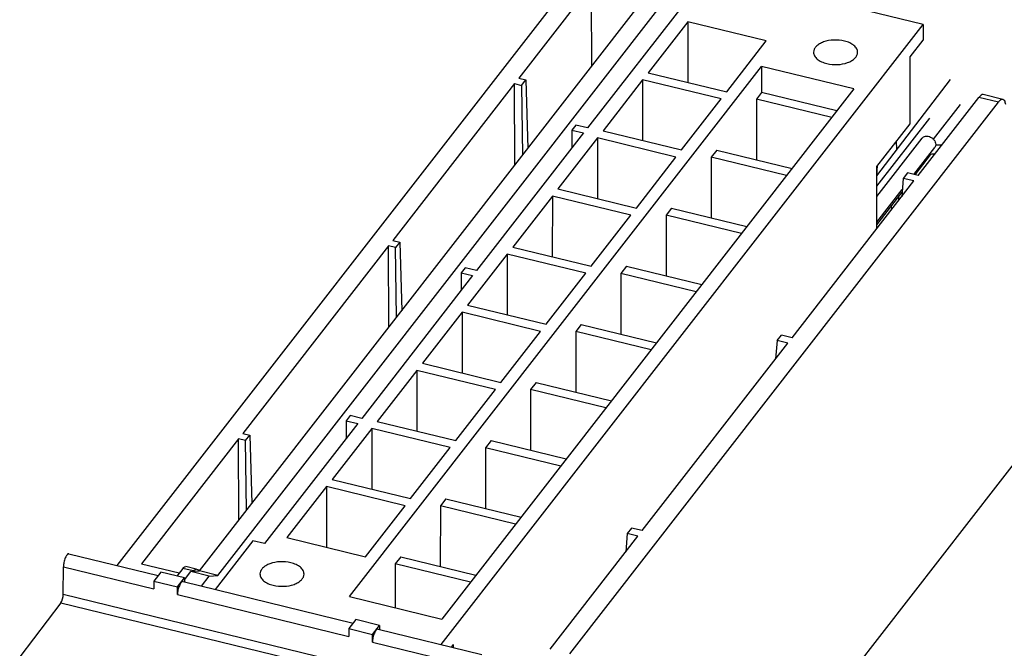
# Model space of a CAD drawing. Units: inches. Extents: x 0 to 22, y 0 to 17.
# Drawn here: x 15.3 to 17.8, y 5.7 to 7.3 of the extents above; entities that cross this region are included whole.
import ezdxf

# ---------------------------------------------------------------- set-up
doc = ezdxf.new("R2010")
doc.units = ezdxf.units.IN
doc.header["$LTSCALE"] = 1.21
doc.header["$MEASUREMENT"] = 0
doc.layers.get('0').update_dxf_attribs({"linetype": 'CONTINUOUS'})
doc.layers.add('AXIS_PART', color=7, linetype='CONTINUOUS')

msp = doc.modelspace()

# ---------------------------------------------------------------- linework, layer by layer
at = {"color": 7, "linetype": 'CONTINUOUS'}
for p, q in [((15.739, 5.8877), (16.8835, 7.3592)), ((15.7852, 5.8765), (16.9297, 7.3479)), ((16.7196, 7.3527), (16.5383, 7.1196)), ((16.7196, 7.3527), (16.7206, 7.1498)), ((17.5502, 7.254), (17.244, 7.3285)), ((16.9615, 7.3185), (16.7103, 6.9956)), ((16.3443, 5.7035), (17.5502, 7.254)), ((16.9614, 7.2609), (16.8622, 7.1334)), ((16.9614, 7.2609), (16.9613, 7.1093)), ((17.1578, 7.2131), (16.9614, 7.2609)), ((17.5502, 7.254), (17.5502, 7.2148)), ((17.0586, 7.0856), (17.1578, 7.2131)), ((17.5176, 7.1728), (17.5502, 7.2148)), ((17.5175, 7.0057), (17.5176, 7.1728)), ((16.1146, 5.8233), (17.1456, 7.1489)), ((17.3767, 7.0927), (17.1456, 7.1489)), ((17.1456, 7.1489), (17.1456, 7.0836)), ((16.8622, 7.1334), (17.0586, 7.0856)), ((16.5277, 7.106), (16.2228, 6.714)), ((16.5283, 6.9025), (16.5277, 7.106)), ((16.5277, 7.106), (16.5451, 7.1017)), ((16.5383, 7.1196), (16.5557, 7.1154)), ((16.5451, 7.1017), (16.5557, 7.1154)), ((16.5451, 7.1017), (16.5478, 6.9275)), ((16.5557, 7.1154), (16.5606, 6.944)), ((16.8483, 7.1156), (16.7491, 6.9881)), ((16.8483, 7.1156), (16.8483, 6.964)), ((17.0448, 7.0678), (16.8483, 7.1156)), ((17.4346, 6.8757), (17.6189, 7.116)), ((17.3767, 7.0927), (16.3457, 5.7671)), ((17.1456, 7.0836), (17.133, 7.0675)), ((17.334, 7.0378), (17.1456, 7.0836)), ((17.75, 7.0665), (17.7008, 7.0785)), ((16.6658, 5.6802), (17.7388, 7.0598)), ((16.9456, 6.9403), (17.0448, 7.0678)), ((17.133, 7.0675), (17.133, 6.9158)), ((17.3214, 7.0216), (17.133, 7.0675)), ((17.5378, 6.8764), (17.6897, 7.0717)), ((17.576, 6.967), (17.6435, 7.0537)), ((17.7388, 7.0598), (17.6897, 7.0717)), ((16.6814, 7.0026), (16.6714, 6.9897)), ((16.7103, 6.9956), (16.6814, 7.0026)), ((17.4346, 6.8493), (17.5669, 7.0194)), ((17.4346, 6.8991), (17.5175, 7.0057)), ((16.7003, 6.9827), (16.4328, 6.6388)), ((16.6714, 6.9897), (16.6714, 6.9455)), ((16.6714, 6.9897), (16.7003, 6.9827)), ((16.7491, 6.9881), (16.9456, 6.9403)), ((16.7353, 6.9703), (16.6361, 6.8428)), ((16.7353, 6.9703), (16.7353, 6.8186)), ((16.9317, 6.9225), (16.7353, 6.9703)), ((17.4346, 6.8239), (17.5483, 6.9701)), ((17.4842, 6.9404), (17.484, 6.9627)), ((17.5483, 6.9701), (17.5511, 6.9727)), ((17.0338, 6.9399), (17.02, 6.9222)), ((17.0338, 6.9399), (17.2222, 6.8941)), ((17.5273, 6.879), (17.5794, 6.946)), ((17.5307, 6.8781), (17.5691, 6.9282)), ((16.8325, 6.795), (16.9317, 6.9225)), ((17.02, 6.9222), (17.0199, 6.7705)), ((17.2084, 6.8763), (17.02, 6.9222)), ((17.4348, 6.8759), (17.4363, 6.9013)), ((17.4345, 6.7436), (17.4346, 6.8991)), ((17.5111, 6.8829), (17.5004, 6.8692)), ((17.5378, 6.8764), (17.5111, 6.8829)), ((17.2223, 6.4707), (17.5272, 6.8627)), ((17.5004, 6.8692), (17.4966, 6.8234)), ((17.5272, 6.8627), (17.5004, 6.8692)), ((16.6361, 6.8428), (16.8325, 6.795)), ((17.4345, 6.7597), (17.4981, 6.8414)), ((17.4345, 6.7528), (17.4976, 6.8349)), ((16.6223, 6.825), (16.5231, 6.6975)), ((16.6223, 6.825), (16.6222, 6.6733)), ((16.8187, 6.7772), (16.6223, 6.825)), ((16.9208, 6.7946), (16.907, 6.7768)), ((16.9208, 6.7946), (17.1092, 6.7488)), ((16.7195, 6.6497), (16.8187, 6.7772)), ((16.907, 6.7768), (16.9069, 6.6252)), ((17.0954, 6.731), (16.907, 6.7768)), ((16.2228, 6.714), (16.2402, 6.7097)), ((16.2402, 6.7097), (16.2296, 6.6961)), ((16.2402, 6.7097), (16.2451, 6.5383)), ((16.2122, 6.7003), (15.8477, 6.2316)), ((16.2128, 6.4968), (16.2122, 6.7003)), ((16.2296, 6.6961), (16.2122, 6.7003)), ((16.2323, 6.5219), (16.2296, 6.6961)), ((16.5093, 6.6797), (16.4101, 6.5521)), ((16.5093, 6.6797), (16.5092, 6.528)), ((16.7057, 6.6319), (16.5093, 6.6797)), ((16.5231, 6.6975), (16.7195, 6.6497)), ((16.4039, 6.6458), (16.3939, 6.6329)), ((16.3939, 6.6329), (16.3939, 6.5887)), ((16.3939, 6.6329), (16.4228, 6.6259)), ((16.4328, 6.6388), (16.4039, 6.6458)), ((16.6065, 6.5043), (16.7057, 6.6319)), ((16.794, 6.6315), (16.7939, 6.4799)), ((16.8078, 6.6493), (16.794, 6.6315)), ((16.9824, 6.5857), (16.794, 6.6315)), ((16.8078, 6.6493), (16.9962, 6.6034)), ((16.4228, 6.6259), (16.1452, 6.269)), ((16.3963, 6.5344), (16.2971, 6.4068)), ((16.3963, 6.5344), (16.3962, 6.3827)), ((16.5927, 6.4866), (16.3963, 6.5344)), ((16.4101, 6.5521), (16.6065, 6.5043)), ((16.4935, 6.359), (16.5927, 6.4866)), ((16.6947, 6.504), (16.6809, 6.4862)), ((16.8693, 6.4404), (16.6809, 6.4862)), ((16.6809, 6.4862), (16.6809, 6.3345)), ((16.6947, 6.504), (16.8832, 6.4581)), ((16.8471, 5.9884), (17.2117, 6.4571)), ((17.1849, 6.4636), (17.1811, 6.4177)), ((17.1849, 6.4636), (17.1955, 6.4772)), ((17.2117, 6.4571), (17.1849, 6.4636)), ((17.2223, 6.4707), (17.1955, 6.4772)), ((17.9893, 6.4292), (16.4726, 4.4792)), ((16.2832, 6.3891), (16.184, 6.2615)), ((16.4797, 6.3413), (16.2832, 6.3891)), ((16.2832, 6.3891), (16.2832, 6.2374)), ((16.2971, 6.4068), (16.4935, 6.359)), ((16.5817, 6.3587), (16.5679, 6.3409)), ((16.5817, 6.3587), (16.7701, 6.3128)), ((16.3805, 6.2137), (16.4797, 6.3413)), ((16.7563, 6.2951), (16.5679, 6.3409)), ((16.5679, 6.3409), (16.5679, 6.1892)), ((16.1164, 6.2761), (16.1063, 6.2632)), ((16.1063, 6.2632), (16.1352, 6.2561)), ((16.1063, 6.2632), (16.1063, 6.219)), ((16.1452, 6.269), (16.1164, 6.2761)), ((16.184, 6.2615), (16.3805, 6.2137)), ((16.1352, 6.2561), (15.9016, 5.9558)), ((16.1702, 6.2438), (16.071, 6.1162)), ((16.3666, 6.196), (16.1702, 6.2438)), ((16.1702, 6.2438), (16.1702, 6.0921)), ((15.837, 6.2179), (15.594, 5.9055)), ((15.8376, 6.0145), (15.837, 6.2179)), ((15.8544, 6.2137), (15.837, 6.2179)), ((15.8477, 6.2316), (15.865, 6.2274)), ((15.8544, 6.2137), (15.865, 6.2274)), ((15.8571, 6.0395), (15.8544, 6.2137)), ((15.865, 6.2274), (15.8699, 6.056)), ((16.4687, 6.2134), (16.4549, 6.1956)), ((16.4687, 6.2134), (16.6571, 6.1675)), ((16.2674, 6.0684), (16.3666, 6.196)), ((16.4549, 6.1956), (16.4548, 6.0439)), ((16.6433, 6.1498), (16.4549, 6.1956)), ((16.071, 6.1162), (16.2674, 6.0684)), ((16.0572, 6.0984), (15.958, 5.9709)), ((16.0572, 6.0984), (16.0571, 5.9468)), ((16.2536, 6.0506), (16.0572, 6.0984)), ((16.3557, 6.068), (16.3419, 6.0503)), ((16.3557, 6.068), (16.5441, 6.0222)), ((16.1544, 5.9231), (16.2536, 6.0506)), ((16.3419, 6.0503), (16.3418, 5.8986)), ((16.5303, 6.0044), (16.3419, 6.0503)), ((16.8204, 5.9949), (16.8098, 5.9812)), ((16.8471, 5.9884), (16.8204, 5.9949)), ((15.958, 5.9709), (16.1544, 5.9231)), ((16.6168, 5.6922), (16.8365, 5.9747)), ((16.8098, 5.9812), (16.8059, 5.9354)), ((16.8365, 5.9747), (16.8098, 5.9812)), ((15.8727, 5.9628), (15.7782, 5.8413)), ((15.9016, 5.9558), (15.8727, 5.9628)), ((15.4121, 5.9304), (15.6355, 5.876)), ((16.2427, 5.9227), (16.2289, 5.905)), ((16.2427, 5.9227), (16.4311, 5.8769)), ((15.3981, 5.8292), (15.3984, 5.8977)), ((15.3984, 5.8977), (15.6246, 5.8427)), ((15.594, 5.9055), (15.6883, 5.8825)), ((15.697, 5.8938), (15.6823, 5.8748)), ((15.7235, 5.8874), (15.697, 5.8938)), ((15.731, 5.8918), (15.7045, 5.8983)), ((15.7352, 5.8902), (15.731, 5.8918)), ((15.7383, 5.8876), (15.7352, 5.8902)), ((16.2289, 5.905), (16.2288, 5.7955)), ((16.4173, 5.8591), (16.2289, 5.905)), ((15.6421, 5.8846), (15.6247, 5.8622)), ((15.7013, 5.8702), (15.6421, 5.8846)), ((15.6839, 5.8478), (15.7013, 5.8702)), ((15.7013, 5.8702), (15.7014, 5.8608)), ((15.7014, 5.8654), (15.7173, 5.8858)), ((15.7173, 5.8858), (15.739, 5.8877)), ((15.7635, 5.8746), (15.7173, 5.8858)), ((15.7227, 5.8863), (15.7235, 5.8874)), ((15.7852, 5.8765), (15.739, 5.8877)), ((15.744, 5.8496), (15.7635, 5.8746)), ((15.7635, 5.8746), (15.7852, 5.8765)), ((15.6247, 5.8622), (15.6246, 5.8427)), ((15.6247, 5.8622), (15.6839, 5.8478)), ((15.6839, 5.8283), (15.6839, 5.8478)), ((15.6978, 5.8608), (16.1236, 5.7572)), ((15.3981, 5.8292), (16.4311, 5.5778)), ((15.6839, 5.8283), (16.1128, 5.7239)), ((16.1146, 5.8233), (16.3457, 5.7671)), ((15.392, 5.8082), (15.289, 5.6726)), ((15.392, 5.8082), (16.4247, 5.5568)), ((16.1129, 5.7434), (16.1128, 5.7239)), ((16.1303, 5.7658), (16.1129, 5.7434)), ((16.1129, 5.7434), (16.1721, 5.729)), ((16.1895, 5.7514), (16.1303, 5.7658)), ((16.1721, 5.729), (16.1895, 5.7514)), ((16.1895, 5.7514), (16.1895, 5.742)), ((16.172, 5.7095), (16.1721, 5.729)), ((16.186, 5.742), (16.4457, 5.6788)), ((16.172, 5.7095), (16.4314, 5.6463)), ((16.3699, 5.6973), (16.3748, 5.7036)), ((16.3748, 5.6961), (16.3748, 5.7036))]:
    msp.add_line(p, q, dxfattribs=at)
for centre, radius, start, end in [((17.5947, 6.7859), 0.1666, 89.3113, 94.6248), ((17.5985, 6.8033), 0.1287, 98.3667, 105.2908), ((17.6186, 6.8273), 0.1302, 181.7253, 185.7856), ((17.6372, 6.8361), 0.171, 192.2772, 194.8974), ((15.7192, 5.8698), 0.018, 69.7075, 76.2602)]:
    msp.add_arc(centre, radius, start, end, dxfattribs=at)
for centre, major_axis, ratio, start_param, end_param in [((17.6893, 7.0327), (0.0115, 0.0458), 0.325499, 0.002416, 0.636409), ((15.392, 5.8212), (0.0036, 0.0153), 0.323749, -2.509364, -0.947294)]:
    msp.add_ellipse(centre, major_axis=major_axis, ratio=ratio, start_param=start_param, end_param=end_param, dxfattribs=at)
for points, knots in [([(17.7449, 7.0655), (17.7444, 7.0652), (17.7421, 7.0637), (17.7402, 7.0615), (17.7388, 7.0598)], [0, 0, 0, 0, 0.21358, 1, 1, 1, 1]), ([(17.75, 7.0665), (17.7496, 7.0666), (17.7478, 7.0668), (17.7461, 7.0662), (17.7449, 7.0655)], [0, 0, 0, 0, 0.228033, 1, 1, 1, 1]), ([(17.757, 7.0539), (17.7568, 7.0555), (17.7562, 7.0586), (17.7545, 7.0632), (17.7519, 7.0661), (17.75, 7.0665)], [0, 0, 0, 0, 0.334219, 0.608623, 1, 1, 1, 1]), ([(17.5511, 6.9727), (17.5527, 6.9737), (17.5566, 6.9751), (17.563, 6.9749), (17.5694, 6.9726), (17.5751, 6.9685), (17.5794, 6.9631), (17.5819, 6.9571), (17.5821, 6.951), (17.5805, 6.9474), (17.5794, 6.946)], [0, 0, 0, 0, 0.112796, 0.237172, 0.371945, 0.511536, 0.648506, 0.776397, 0.892441, 1, 1, 1, 1]), ([(15.4121, 5.9304), (15.4105, 5.9308), (15.4076, 5.9283), (15.4052, 5.9245), (15.403, 5.92), (15.4011, 5.9147), (15.3992, 5.9073), (15.3984, 5.9015), (15.3984, 5.8977)], [0, 0, 0, 0, 0.132513, 0.242976, 0.379276, 0.533498, 0.695532, 1, 1, 1, 1]), ([(15.697, 5.8938), (15.6976, 5.8946), (15.6995, 5.8968), (15.7025, 5.8988), (15.7045, 5.8983)], [0, 0, 0, 0, 0.334567, 1, 1, 1, 1]), ([(15.7235, 5.8874), (15.7241, 5.8881), (15.726, 5.8903), (15.7291, 5.8923), (15.731, 5.8918)], [0, 0, 0, 0, 0.334434, 1, 1, 1, 1]), ([(15.6978, 5.8608), (15.6962, 5.8612), (15.6933, 5.8588), (15.6908, 5.855), (15.6885, 5.8505), (15.6866, 5.8452), (15.6846, 5.8378), (15.6839, 5.832), (15.6839, 5.8283)], [0, 0, 0, 0, 0.134094, 0.24478, 0.38102, 0.53499, 0.69671, 1, 1, 1, 1]), ([(16.186, 5.742), (16.1844, 5.7424), (16.1814, 5.74), (16.1789, 5.7362), (16.1767, 5.7317), (16.1748, 5.7265), (16.1728, 5.719), (16.172, 5.7132), (16.172, 5.7095)], [0, 0, 0, 0, 0.134094, 0.24478, 0.38102, 0.53499, 0.69671, 1, 1, 1, 1])]:
    msp.add_open_spline(points, degree=3, knots=knots, dxfattribs=at)
at = {"layer": 'AXIS_PART', "color": 7, "linetype": 'CONTINUOUS'}
msp.add_line((16.6824, 7.3798), (15.5323, 5.9011), dxfattribs=at)
for points, knots in [([(17.3532, 7.2126), (17.3445, 7.2147), (17.3267, 7.2162), (17.3053, 7.2125), (17.2908, 7.2058), (17.2827, 7.1997), (17.2774, 7.1925), (17.2761, 7.187), (17.2761, 7.1844)], [0, 0, 0, 0, 0.295248, 0.582011, 0.708655, 0.81937, 0.914678, 1, 1, 1, 1]), ([(17.3863, 7.1844), (17.3863, 7.1874), (17.3844, 7.194), (17.3771, 7.2021), (17.3664, 7.2086), (17.3578, 7.2115), (17.3532, 7.2126)], [0, 0, 0, 0, 0.196151, 0.422361, 0.691429, 1, 1, 1, 1]), ([(17.2761, 7.1844), (17.2761, 7.1814), (17.278, 7.1748), (17.2853, 7.1666), (17.296, 7.1601), (17.3046, 7.1573), (17.3092, 7.1561)], [0, 0, 0, 0, 0.196151, 0.422361, 0.691429, 1, 1, 1, 1]), ([(17.3092, 7.1561), (17.3179, 7.154), (17.3357, 7.1525), (17.3571, 7.1563), (17.3716, 7.1629), (17.3797, 7.1691), (17.385, 7.1763), (17.3863, 7.1818), (17.3863, 7.1844)], [0, 0, 0, 0, 0.295248, 0.582011, 0.708655, 0.81937, 0.914678, 1, 1, 1, 1]), ([(15.9675, 5.9081), (15.9589, 5.9102), (15.9411, 5.9117), (15.9197, 5.9079), (15.9052, 5.9013), (15.8971, 5.8952), (15.8918, 5.8879), (15.8905, 5.8824), (15.8905, 5.8799)], [0, 0, 0, 0, 0.295248, 0.582011, 0.708655, 0.81937, 0.914678, 1, 1, 1, 1]), ([(16.0007, 5.8798), (16.0007, 5.8828), (15.9988, 5.8894), (15.9915, 5.8976), (15.9807, 5.9041), (15.9722, 5.907), (15.9675, 5.9081)], [0, 0, 0, 0, 0.196151, 0.422361, 0.691429, 1, 1, 1, 1]), ([(15.8905, 5.8799), (15.8905, 5.8768), (15.8923, 5.8702), (15.8996, 5.8621), (15.9104, 5.8556), (15.919, 5.8527), (15.9236, 5.8516)], [0, 0, 0, 0, 0.196151, 0.422361, 0.691429, 1, 1, 1, 1]), ([(15.9236, 5.8516), (15.9323, 5.8495), (15.95, 5.848), (15.9715, 5.8517), (15.9859, 5.8584), (15.9941, 5.8645), (15.9994, 5.8717), (16.0007, 5.8772), (16.0007, 5.8798)], [0, 0, 0, 0, 0.295248, 0.582011, 0.708655, 0.81937, 0.914678, 1, 1, 1, 1])]:
    msp.add_open_spline(points, degree=3, knots=knots, dxfattribs=at)

doc.saveas('drawing.dxf')
